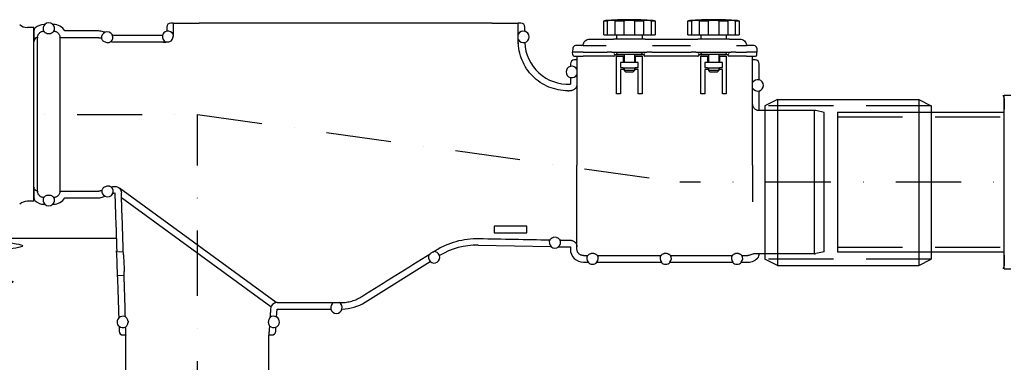
# Model space of a CAD drawing. Units: millimetres. Extents: x -567 to 5733, y -762 to 8148.
# Drawn here: x 2042 to 2798, y 5918 to 6181 of the extents above; entities that cross this region are included whole.
import ezdxf

# ---------------------------------------------------------------- set-up
doc = ezdxf.new("R2010")
doc.units = ezdxf.units.MM
doc.linetypes.add('DASHDOT', pattern=[1, 0.5, -0.25, 0, -0.25])
doc.linetypes.add('DASHED', pattern=[0.75, 0.5, -0.25])
for name, color, linetype in [('AS-Nevid', 241, 'DASHED'), ('AS-Obrys', 7, 'Continuous'), ('AS-Osy', 4, 'DASHDOT')]:
    doc.layers.add(name, color=color, linetype=linetype)

# ---------------------------------------------------------------- blocks, each defined once
blk = doc.blocks.new('2C000AC')
at = {"layer": 'AS-Nevid', "ltscale": 100}
for p, q in [((1051.69, -137.69), (923.91, -137.69)), ((979.67, -146.36), (1107.67, -146.36)), ((979.67, -246.36), (1107.67, -246.36)), ((1051.69, -255.54), (923.91, -255.54))]:
    blk.add_line(p, q, dxfattribs=at)
at = {"layer": 'AS-Obrys'}
for p, q in [((370.8, -75.36), (370.27, -75.36)), ((377.52, -75.36), (376.99, -75.36)), ((469.54, -74.36), (467.54, -74.36)), ((469.54, -74.36), (489.54, -74.36)), ((469.54, -74.36), (469.54, -84.62)), ((714.54, -74.36), (489.54, -74.36)), ((714.54, -74.36), (734.54, -74.36)), ((736.54, -74.36), (734.54, -74.36)), ((734.54, -90.24), (734.54, -74.36)), ((800.15, -72.51), (802.91, -72.51)), ((800.15, -83.31), (800.15, -72.51)), ((802.91, -72.51), (802.91, -83.31)), ((808.92, -72.51), (815.59, -72.51)), ((808.92, -83.31), (808.92, -72.51)), ((815.59, -72.51), (815.59, -83.31)), ((824.09, -72.51), (830.77, -72.51)), ((824.09, -83.31), (824.09, -72.51)), ((830.77, -72.51), (830.77, -83.31)), ((836.78, -72.51), (839.54, -72.51)), ((836.78, -83.31), (836.78, -72.51)), ((839.54, -72.51), (839.54, -83.31)), ((864.85, -72.51), (867.61, -72.51)), ((864.85, -83.31), (864.85, -72.51)), ((867.61, -72.51), (867.61, -83.31)), ((873.62, -72.51), (880.29, -72.51)), ((873.62, -83.31), (873.62, -72.51)), ((880.29, -72.51), (880.29, -83.31)), ((888.79, -72.51), (895.47, -72.51)), ((888.79, -83.31), (888.79, -72.51)), ((895.47, -72.51), (895.47, -83.31)), ((901.48, -72.51), (904.24, -72.51)), ((901.48, -83.31), (901.48, -72.51)), ((904.24, -72.51), (904.24, -83.31)), ((362.54, -77.67), (357.45, -77.67)), ((362.54, -80.2), (362.54, -88.35)), ((372.33, -82.27), (375.46, -82.27)), ((412.29, -80.36), (386.18, -80.36)), ((416.88, -81.37), (415.59, -80.92)), ((464.54, -77.36), (464.54, -80.49)), ((739.54, -80.54), (739.54, -77.36)), ((362.54, -200.38), (362.54, -88.35)), ((365.29, -85), (365.24, -85.5)), ((365.24, -203.23), (365.24, -85.5)), ((382.54, -85.5), (382.49, -85)), ((412.29, -85.5), (382.54, -85.5)), ((382.54, -203.23), (382.54, -85.5)), ((414.38, -85.93), (413.94, -85.78)), ((422.34, -88.73), (421.82, -88.54)), ((423.99, -83.86), (422.71, -83.42)), ((461.17, -83.86), (423.99, -83.86)), ((462.04, -89.01), (423.99, -89.01)), ((789.3, -86.61), (801.47, -86.61)), ((800.15, -83.31), (802.91, -83.31)), ((801.47, -86.61), (807.74, -86.61)), ((802.91, -83.31), (808.92, -83.31)), ((831.94, -86.61), (807.74, -86.61)), ((808.92, -83.31), (815.59, -83.31)), ((810.09, -83.31), (810.09, -86.61)), ((815.59, -83.31), (824.09, -83.31)), ((824.09, -83.31), (830.77, -83.31)), ((829.59, -83.31), (829.59, -86.61)), ((830.77, -83.31), (836.78, -83.31)), ((831.94, -86.61), (838.21, -86.61)), ((836.78, -83.31), (839.54, -83.31)), ((838.21, -86.61), (866.17, -86.61)), ((864.85, -83.31), (867.61, -83.31)), ((866.17, -86.61), (872.44, -86.61)), ((867.61, -83.31), (873.62, -83.31)), ((896.64, -86.61), (872.44, -86.61)), ((873.62, -83.31), (880.29, -83.31)), ((874.79, -83.31), (874.79, -86.61)), ((880.29, -83.31), (888.79, -83.31)), ((888.79, -83.31), (895.47, -83.31)), ((894.29, -83.31), (894.29, -86.61)), ((895.47, -83.31), (901.48, -83.31)), ((896.64, -86.61), (902.91, -86.61)), ((901.48, -83.31), (904.24, -83.31)), ((902.91, -86.61), (904.79, -86.61)), ((776.46, -93.51), (776.29, -96.61)), ((776.4, -98.67), (776.29, -96.61)), ((784.29, -96.61), (776.29, -96.61)), ((784.29, -91.61), (778.45, -91.61)), ((784.29, -91.61), (802.14, -91.61)), ((784.29, -96.61), (802.67, -96.61)), ((803.63, -96.61), (802.67, -96.61)), ((806.32, -96.61), (803.63, -96.61)), ((806.32, -96.61), (833.37, -96.61)), ((809.87, -97.17), (809.84, -96.61)), ((810.87, -98.11), (828.82, -98.11)), ((815.84, -98.11), (815.84, -104.61)), ((823.84, -98.11), (823.84, -104.61)), ((829.82, -97.17), (829.84, -96.61)), ((836.06, -96.61), (833.37, -96.61)), ((837.02, -96.61), (836.06, -96.61)), ((837.02, -96.61), (867.37, -96.61)), ((837.54, -91.61), (866.84, -91.61)), ((868.33, -96.61), (867.37, -96.61)), ((871.02, -96.61), (868.33, -96.61)), ((871.02, -96.61), (898.07, -96.61)), ((874.57, -97.17), (874.54, -96.61)), ((875.57, -98.11), (893.52, -98.11)), ((880.54, -98.11), (880.54, -104.61)), ((888.54, -98.11), (888.54, -104.61)), ((894.52, -97.17), (894.54, -96.61)), ((900.76, -96.61), (898.07, -96.61)), ((901.72, -96.61), (900.76, -96.61)), ((901.72, -96.61), (909.79, -96.61)), ((902.24, -91.61), (909.79, -91.61)), ((915.63, -91.61), (909.79, -91.61)), ((917.79, -96.61), (909.79, -96.61)), ((917.63, -93.51), (917.79, -96.61)), ((917.69, -98.67), (917.79, -96.61)), ((774.54, -105.61), (774.54, -107.5)), ((777.4, -99.61), (784.29, -99.61)), ((779.54, -102.61), (777.54, -102.61)), ((779.54, -99.61), (779.54, -183.36)), ((807.86, -99.61), (784.29, -99.61)), ((815.84, -98.61), (808.86, -98.61)), ((808.86, -98.61), (808.86, -98.63)), ((810.09, -128.61), (810.09, -99.61)), ((810.41, -99.61), (810.09, -99.61)), ((810.41, -99.61), (815.34, -99.61)), ((815.34, -104.61), (813.09, -104.61)), ((813.09, -104.61), (813.09, -108.41)), ((815.34, -99.61), (815.84, -99.61)), ((815.34, -104.61), (815.34, -99.61)), ((824.34, -104.61), (815.34, -104.61)), ((830.83, -98.61), (823.84, -98.61)), ((823.84, -99.61), (824.34, -99.61)), ((824.34, -99.61), (829.28, -99.61)), ((824.34, -99.61), (824.34, -104.61)), ((826.59, -104.61), (824.34, -104.61)), ((826.59, -108.41), (826.59, -104.61)), ((829.28, -99.61), (829.59, -99.61)), ((829.59, -99.61), (829.59, -128.61)), ((830.83, -98.63), (830.83, -98.61)), ((872.56, -99.61), (831.83, -99.61)), ((880.54, -98.61), (873.56, -98.61)), ((873.56, -98.61), (873.56, -98.63)), ((874.79, -128.61), (874.79, -99.61)), ((875.11, -99.61), (874.79, -99.61)), ((875.11, -99.61), (880.04, -99.61)), ((880.04, -104.61), (877.79, -104.61)), ((877.79, -104.61), (877.79, -108.41)), ((880.04, -99.61), (880.54, -99.61)), ((880.04, -104.61), (880.04, -99.61)), ((889.04, -104.61), (880.04, -104.61)), ((895.53, -98.61), (888.54, -98.61)), ((888.54, -99.61), (889.04, -99.61)), ((889.04, -99.61), (889.04, -104.61)), ((889.04, -99.61), (893.98, -99.61)), ((891.29, -104.61), (889.04, -104.61)), ((891.29, -108.41), (891.29, -104.61)), ((893.98, -99.61), (894.29, -99.61)), ((894.29, -99.61), (894.29, -128.61)), ((895.53, -98.63), (895.53, -98.61)), ((909.79, -99.61), (896.53, -99.61)), ((909.79, -99.61), (916.69, -99.61)), ((914.54, -183.36), (914.54, -99.61)), ((916.54, -102.61), (914.54, -102.61)), ((919.54, -117.76), (919.54, -105.61)), ((813.09, -108.41), (815.03, -108.41)), ((815.34, -109.91), (813.09, -109.91)), ((813.09, -109.91), (813.09, -128.61)), ((815.03, -108.41), (815.05, -108.41)), ((815.05, -108.41), (815.05, -108.61)), ((815.05, -108.61), (824.34, -108.61)), ((815.34, -108.61), (815.34, -109.91)), ((815.84, -108.61), (815.84, -110.61)), ((823.84, -110.61), (815.84, -110.61)), ((816.84, -111.61), (815.84, -110.61)), ((816.84, -111.61), (822.84, -111.61)), ((822.84, -111.61), (823.84, -110.61)), ((823.84, -108.61), (823.84, -110.61)), ((824.34, -109.6), (824.34, -108.41)), ((824.34, -108.41), (826.59, -108.41)), ((824.34, -109.6), (824.34, -109.91)), ((826.59, -109.91), (824.34, -109.91)), ((826.59, -128.61), (826.59, -109.91)), ((877.79, -108.41), (879.73, -108.41)), ((880.04, -109.91), (877.79, -109.91)), ((877.79, -109.91), (877.79, -128.61)), ((879.73, -108.41), (879.75, -108.41)), ((879.75, -108.41), (879.75, -108.61)), ((879.75, -108.61), (889.04, -108.61)), ((880.04, -108.61), (880.04, -109.91)), ((880.54, -108.61), (880.54, -110.61)), ((888.54, -110.61), (880.54, -110.61)), ((881.54, -111.61), (880.54, -110.61)), ((881.54, -111.61), (887.54, -111.61)), ((887.54, -111.61), (888.54, -110.61)), ((888.54, -108.61), (888.54, -110.61)), ((889.04, -109.6), (889.04, -108.41)), ((889.04, -108.41), (891.29, -108.41)), ((889.04, -109.6), (889.04, -109.91)), ((891.29, -109.91), (889.04, -109.91)), ((891.29, -128.61), (891.29, -109.91)), ((774.54, -116.18), (774.54, -121.07)), ((774.64, -126.23), (773.27, -126.26)), ((919.54, -141.36), (919.54, -126.43)), ((813.09, -128.61), (810.09, -128.61)), ((829.59, -128.61), (826.59, -128.61)), ((877.79, -128.61), (874.79, -128.61)), ((894.29, -128.61), (891.29, -128.61)), ((933.52, -132.95), (923.91, -137.69)), ((933.52, -132.95), (1042.08, -132.95)), ((933.52, -132.95), (933.52, -260.29)), ((1042.08, -132.95), (1042.08, -260.29)), ((1042.08, -132.95), (1051.69, -137.69)), ((1107.67, -129.67), (1112.77, -129.67)), ((1107.67, -132.2), (1107.67, -140.35)), ((962.02, -141.36), (919.54, -141.36)), ((923.91, -137.69), (923.91, -255.54)), ((923.91, -137.69), (923.91, -137.69)), ((961.76, -141), (961.76, -251.37)), ((969.54, -142.85), (963.06, -141.47)), ((969.54, -249.88), (969.54, -142.85)), ((979.67, -142.79), (1107.67, -142.79)), ((979.67, -142.79), (979.67, -249.93)), ((1051.69, -137.69), (1051.69, -255.54)), ((1051.69, -137.69), (1051.69, -137.69)), ((1107.67, -252.38), (1107.67, -140.35)), ((779.54, -247.74), (779.54, -183.36)), ((914.54, -183.36), (914.54, -211.41)), ((362.54, -200.38), (362.54, -208.53)), ((365.24, -203.23), (365.29, -203.73)), ((382.49, -203.73), (382.54, -203.23)), ((382.54, -203.23), (412.29, -203.23)), ((413.94, -202.95), (414.68, -202.69)), ((422.06, -200.1), (422.34, -200)), ((423.99, -199.72), (424.64, -199.72)), ((548.65, -288.9), (428.12, -201.13)), ((362.54, -211.06), (357.45, -211.06)), ((362.54, -211.06), (362.54, -211.06)), ((372.33, -206.46), (375.46, -206.46)), ((386.18, -208.36), (412.29, -208.36)), ((415.59, -207.8), (417.08, -207.28)), ((423.05, -205.19), (424.63, -204.64)), ((424.63, -204.64), (424.64, -204.86)), ((544.56, -292.1), (429.77, -208.52)), ((370.27, -213.36), (370.8, -213.36)), ((376.99, -213.36), (377.52, -213.36)), ((741.05, -230.2), (716.05, -230.2)), ((716.05, -230.2), (716.05, -235.2)), ((741.05, -235.2), (741.05, -230.2)), ((425.76, -239.65), (259.14, -239.63)), ((716.05, -235.2), (741.05, -235.2)), ((763.98, -238.81), (761.54, -238.76)), ((766.7, -240.86), (774.64, -241.01)), ((426.12, -252.07), (426.03, -249.07)), ((426.06, -249.07), (426.03, -249.07)), ((703.65, -244.79), (759.63, -245.87)), ((765.6, -245.98), (774.54, -246.15)), ((774.54, -246.15), (774.54, -247.86)), ((426.16, -249.9), (431.16, -249.75)), ((784.54, -252.75), (787.76, -252.75)), ((792.65, -251.11), (790.44, -251.11)), ((795.33, -252.75), (843.97, -252.75)), ((848.87, -251.11), (846.65, -251.11)), ((851.54, -252.75), (898.76, -252.75)), ((903.65, -251.11), (901.44, -251.11)), ((906.33, -252.75), (910.95, -252.75)), ((916.26, -251.22), (919.47, -251.22)), ((919.54, -252.1), (919.54, -251.36)), ((962.02, -251.36), (919.54, -251.36)), ((933.52, -260.29), (923.91, -255.54)), ((969.54, -249.88), (963.06, -251.25)), ((979.67, -249.93), (1107.67, -249.93)), ((1042.08, -260.29), (1051.69, -255.54)), ((1107.67, -252.38), (1107.67, -260.53)), ((616.92, -288.53), (666.77, -257.32)), ((784.54, -257.86), (788.15, -257.86)), ((794.94, -257.86), (844.36, -257.86)), ((851.16, -257.86), (899.15, -257.86)), ((905.94, -257.86), (910.97, -257.86)), ((933.52, -260.29), (1042.08, -260.29)), ((1107.67, -263.06), (1112.77, -263.06)), ((1107.67, -263.06), (1107.67, -263.06)), ((426.66, -269.06), (426.56, -266.07)), ((426.69, -269.06), (426.66, -269.06)), ((431.75, -268.07), (426.73, -268.23)), ((548.89, -299.87), (549.25, -293.86)), ((549.24, -288.86), (567.84, -288.86)), ((549.25, -293.86), (590.51, -293.86)), ((548.89, -299.87), (548.82, -299.99)), ((548.23, -310.9), (548.42, -307.81)), ((548.35, -307.69), (548.42, -307.81)), ((430.95, -313.72), (433.04, -313.72)), ((433.04, -313.72), (433.04, -313.82)), ((433.04, -356.34), (433.04, -313.91)), ((543.04, -356.34), (543.04, -313.95)), ((543.05, -313.72), (545.24, -313.72)), ((543.05, -313.72), (543.05, -313.77))]:
    blk.add_line(p, q, dxfattribs=at)
at = {"layer": 'AS-Obrys', "color": 7, "linetype": 'Continuous'}
for p, q in [((362.54, -211.06), (362.54, -77.67)), ((1107.67, -263.06), (1107.67, -129.67))]:
    blk.add_line(p, q, dxfattribs=at)
at = {"layer": 'AS-Obrys'}
for centre, radius, start, end in [((357.45, -69.1), 8.57, 226.63155, 270), ((370.27, -85.36), 10, 90, 132.45511), ((373.89, -78.63), 4.36, 132.78636, 205.32775), ((373.89, -78.63), 4.5, 46.60434, 133.39566), ((373.89, -78.63), 4.36, 334.67225, 47.21364), ((377.52, -85.36), 10, 30, 90), ((819.84, -321.7), 250, 85.78496, 94.21504), ((884.54, -321.7), 250, 85.78496, 94.21504), ((365.54, -80.2), 3, 132.45475, 180.00036), ((412.29, -90.36), 10, 70.70995, 90), ((418.72, -85.48), 4.36, 113.49631, 185.94957), ((418.72, -85.48), 4.5, 27.31429, 114.10561), ((465.56, -84.88), 4.5, 103.02501, 166.97499), ((465.56, -84.88), 4.36, 27.67177, 102.50845), ((738.34, -84.88), 4.36, 74.9776, 150.63299), ((738.34, -84.88), 4.5, 285.70124, 74.53399), ((-1955.15, -6616.82), 6945.62, 70.015232, 70.036652), ((418.72, -85.48), 4.36, 315.38283, 27.9236), ((465.56, -84.88), 4.36, 167.49155, 244.77587), ((462.04, -81.53), 7.48, 270.00035, 282.78855), ((738.34, -84.88), 4.36, 209.36701, 285.21173), ((772.54, -88.13), 33, 181.88172, 273.4746), ((778.45, -93.61), 2, 90, 177), ((783.39, -90.61), 1, 270, 350.38798), ((810.87, -97.11), 1, 183, 270), ((828.82, -97.11), 1, 270, 357), ((875.57, -97.11), 1, 183, 270), ((893.52, -97.11), 1, 270, 357), ((910.7, -90.61), 1, 189.61202, 270), ((915.63, -93.61), 2, 3, 90), ((777.4, -98.61), 1, 183, 270), ((807.86, -98.61), 1, 270, 359), ((831.83, -98.61), 1, 181, 270), ((872.56, -98.61), 1, 270, 359), ((896.53, -98.61), 1, 181, 270), ((916.69, -98.61), 1, 270, 357), ((775.74, -111.84), 4.5, 105.46601, 254.53399), ((775.74, -111.84), 4.36, 29.36701, 105.0224), ((775.74, -111.84), 4.36, 254.9776, 330.63299), ((918.34, -122.1), 4.36, 74.9776, 150.63299), ((918.34, -122.1), 4.5, 285.46601, 74.53399), ((772.54, -88.36), 37.91, 270, 271.10367), ((918.34, -122.1), 4.36, 209.36701, 285.0224), ((1104.67, -132.2), 3, 359.99964, 47.54525), ((962.02, -146.36), 5, 78, 90), ((419.01, -203.22), 4.36, 173.02842, 245.16969), ((-1942.95, 6294.54), 6909.92, 289.967557, 289.985209), ((419.01, -203.22), 4.36, 333.41041, 45.63947), ((357.45, -219.63), 8.57, 90, 133.36845), ((365.54, -208.53), 3, 179.99964, 227.54525), ((370.27, -203.36), 10, 227.54489, 270), ((373.89, -210.09), 4.36, 154.67225, 227.21364), ((373.89, -210.09), 4.36, 312.78636, 25.32775), ((377.52, -203.36), 10, 270, 330), ((412.29, -198.36), 10, 270, 289.29005), ((419.01, -203.22), 4.5, 244.61544, 333.96466), ((373.89, -210.09), 4.5, 226.60434, 313.39566), ((762.68, -242.55), 4.36, 154.94755, 228.08415), ((762.68, -242.55), 4.36, 309.71385, 22.84506), ((702.59, -299.78), 55, 88.899, 121.17981), ((762.68, -242.55), 4.5, 227.38977, 310.40823), ((784.54, -247.86), 10, 180, 270), ((669.8, -254), 4.36, 151.41701, 227.0724), ((669.8, -254), 4.5, 227.51601, 16.50017), ((669.8, -254), 4.36, 16.9653, 92.68299), ((791.54, -254.91), 4.36, 150.22394, 221.3382), ((791.54, -254.91), 4.36, 318.6618, 29.77606), ((847.76, -254.91), 4.36, 150.22394, 221.3382), ((847.76, -254.91), 4.36, 318.6618, 29.77606), ((902.54, -254.91), 4.36, 150.22394, 221.3382), ((902.54, -254.91), 4.36, 318.6618, 29.77606), ((910.97, -247.86), 10, 270, 322.73369), ((916.54, -252.1), 3, 322.73353, 0.00016), ((962.02, -246.36), 5, 270, 282), ((791.54, -254.91), 4.5, 220.95876, 319.04124), ((847.76, -254.91), 4.5, 220.95876, 319.04124), ((902.54, -254.91), 4.5, 220.95876, 319.04124), ((1104.67, -260.53), 3, 312.45475, 0.00036), ((594.85, -292.66), 4.36, 119.36701, 195.0224), ((594.85, -292.66), 4.5, 195.46601, 344.66708), ((594.85, -292.66), 4.36, 345.07666, 60.63299), ((598.35, -258.86), 35, 271.37494, 302.05), ((430.85, -303.72), 4.5, 135.42046, 227.99117), ((430.85, -303.72), 4.36, 64.09709, 135.90776), ((546.55, -303.72), 4.36, 58.69947, 128.86965), ((546.55, -303.72), 4.5, 294.49853, 58.63421), ((430.85, -303.72), 4.36, 227.50387, 299.43748), ((546.55, -303.72), 4.36, 223.57685, 294.43327)]:
    blk.add_arc(centre, radius, start, end, dxfattribs=at)
for centre, major_axis, ratio, start_param, end_param in [((467.54, -77.36), (2.12, -2.12), 0.999695, 2.356347, 3.926839), ((736.54, -77.36), (-2.12, -2.12), 0.999695, 2.356347, 3.926839), ((365.55, -88.49), (-0.13, 3), 0.997602, 0.05611, 1.3104), ((807.88, -97.61), (0.982, -1), 0.026182, 4.739026, 6.257462), ((831.81, -97.61), (0.982, 1), 0.026182, 3.167316, 4.685752), ((872.58, -97.61), (0.982, -1), 0.026182, 4.739026, 6.257462), ((896.51, -97.61), (0.982, 1), 0.026182, 3.167316, 4.685752), ((777.54, -105.61), (2.12, -2.12), 0.999695, 2.356347, 3.926839), ((916.54, -105.61), (-2.12, -2.12), 0.999695, 2.356347, 3.926839), ((919.54, -196.56), (0, 55.2), 0.017452, 6.283185, 6.355722), ((426.34, -259.07), (0.22, -7), 0.017455, 0, 3.141593), ((919.54, -196.35), (0, -55.02), 0.017452, 6.210405, 6.283185), ((549.24, -293.86), (4.97, 0.58), 0.999973, 1.453544, 2.960963), ((430.95, -310.72), (-2.09, -2.15), 0.999704, 5.51269, 7.05368), ((431.54, -313.89), (0.03, -2.12), 0.707081, 1.550015, 1.591578), ((486.37, -313.64), (56.68, -0.07), 0.017293, 6.28217, 6.353272), ((545.24, -310.72), (2.06, -2.18), 0.999713, 5.527895, 7.038476)]:
    blk.add_ellipse(centre, major_axis=major_axis, ratio=ratio, start_param=start_param, end_param=end_param, dxfattribs=at)
for points in [[(370.8, -75.36), (370.85, -75.39), (370.89, -75.41), (370.93, -75.43)], [(376.86, -75.43), (376.9, -75.41), (376.94, -75.39), (376.99, -75.36)], [(377.52, -80.82), (377.65, -80.68), (377.75, -80.57), (377.84, -80.5)], [(416.88, -81.37), (416.91, -81.41), (416.94, -81.45), (416.98, -81.48)], [(464.61, -80.62), (464.59, -80.58), (464.57, -80.54), (464.54, -80.49)], [(739.54, -80.54), (739.52, -80.58), (739.5, -80.62), (739.47, -80.67)], [(422.57, -83.44), (422.62, -83.43), (422.67, -83.42), (422.71, -83.42)], [(461.17, -83.86), (461.22, -83.89), (461.26, -83.91), (461.3, -83.93)], [(739.49, -89.08), (739.51, -89.13), (739.54, -89.17), (739.56, -89.21)], [(774.61, -107.63), (774.59, -107.59), (774.57, -107.54), (774.54, -107.5)], [(774.54, -116.18), (774.57, -116.13), (774.59, -116.09), (774.61, -116.05)], [(919.54, -117.76), (919.52, -117.8), (919.5, -117.84), (919.47, -117.88)], [(919.47, -126.31), (919.5, -126.35), (919.52, -126.39), (919.54, -126.43)], [(417.18, -207.17), (417.14, -207.21), (417.11, -207.25), (417.08, -207.28)], [(423.05, -205.19), (423, -205.18), (422.95, -205.18), (422.91, -205.17)], [(424.64, -204.86), (425.12, -219.6), (425.6, -234.34), (426.06, -249.07)], [(370.93, -213.29), (370.89, -213.32), (370.85, -213.34), (370.8, -213.36)], [(376.99, -213.36), (376.94, -213.34), (376.9, -213.32), (376.86, -213.29)], [(704.2, -239.66), (722.38, -240.01), (740.55, -240.36), (758.73, -240.71)], [(668.95, -250.06), (669.86, -249.48), (670.78, -248.91), (671.69, -248.34)], [(759.77, -245.8), (759.72, -245.82), (759.68, -245.84), (759.63, -245.87)], [(765.6, -245.98), (765.55, -245.96), (765.51, -245.93), (765.47, -245.91)], [(614.27, -284.29), (631.75, -273.34), (649.24, -262.39), (666.73, -251.45)], [(674.12, -252.73), (674.07, -252.73), (674.02, -252.73), (673.98, -252.73)], [(666.84, -257.2), (666.81, -257.24), (666.79, -257.28), (666.77, -257.32)], [(788.27, -257.79), (788.23, -257.82), (788.19, -257.84), (788.15, -257.86)], [(794.94, -257.86), (794.9, -257.84), (794.86, -257.82), (794.82, -257.79)], [(844.49, -257.79), (844.44, -257.82), (844.4, -257.84), (844.36, -257.86)], [(851.16, -257.86), (851.12, -257.84), (851.07, -257.82), (851.03, -257.79)], [(899.27, -257.79), (899.23, -257.82), (899.19, -257.84), (899.15, -257.86)], [(905.94, -257.86), (905.9, -257.84), (905.86, -257.82), (905.82, -257.79)], [(426.69, -269.06), (427.01, -279.56), (427.33, -290.06), (427.65, -300.56)], [(590.64, -293.79), (590.59, -293.82), (590.55, -293.84), (590.51, -293.86)], [(599.19, -293.85), (599.15, -293.83), (599.1, -293.81), (599.06, -293.79)], [(427.84, -307.06), (427.88, -308.31), (427.92, -309.56), (427.95, -310.81)], [(433.18, -313.65), (433.12, -311.6), (433.06, -309.56), (433, -307.51)], [(543.05, -313.77), (543.05, -313.83), (543.04, -313.89), (543.04, -313.95)]]:
    blk.add_open_spline(points, degree=3, dxfattribs=at)
for points, knots in [([(800.15, -72.51), (800.44, -72.48), (800.7, -72.46), (801.28, -72.4), (801.47, -72.38), (801.47, -72.38)], [2.9649025, 2.9649025, 2.9649025, 2.9649025, 3.1143835, 3.1143835, 3.3965891, 3.3965891, 3.3965891, 3.3965891]), ([(808.92, -72.51), (808.83, -72.48), (808.68, -72.46), (808.09, -72.4), (807.52, -72.38), (806.19, -72.38), (805.34, -72.4), (803.93, -72.46), (803.42, -72.48), (802.91, -72.51)], [3.5318517, 3.5318517, 3.5318517, 3.5318517, 3.680965, 3.680965, 3.9635684, 3.9635684, 4.2461719, 4.2461719, 4.3952852, 4.3952852, 4.3952852, 4.3952852]), ([(819.84, -72.38), (818.9, -72.38), (817.9, -72.4), (816.49, -72.46), (816.02, -72.48), (815.59, -72.51)], [0, 0, 0, 0, 0.2822056, 0.2822056, 0.4316866, 0.4316866, 0.4316866, 0.4316866]), ([(824.09, -72.51), (823.67, -72.48), (823.2, -72.46), (821.79, -72.4), (820.79, -72.38), (819.84, -72.38)], [4.097088, 4.097088, 4.097088, 4.097088, 4.246569, 4.246569, 4.5287746, 4.5287746, 4.5287746, 4.5287746]), ([(836.78, -72.51), (836.27, -72.48), (835.76, -72.46), (834.35, -72.4), (833.5, -72.38), (832.17, -72.38), (831.59, -72.4), (831.01, -72.46), (830.86, -72.48), (830.77, -72.51)], [0.1334901, 0.1334901, 0.1334901, 0.1334901, 0.2826034, 0.2826034, 0.5652069, 0.5652069, 0.8478103, 0.8478103, 0.9969236, 0.9969236, 0.9969236, 0.9969236]), ([(838.22, -72.38), (838.22, -72.38), (838.41, -72.4), (838.99, -72.46), (839.25, -72.48), (839.54, -72.51)], [1.1321855, 1.1321855, 1.1321855, 1.1321855, 1.4143911, 1.4143911, 1.5638721, 1.5638721, 1.5638721, 1.5638721]), ([(864.85, -72.51), (865.14, -72.48), (865.4, -72.46), (865.98, -72.4), (866.17, -72.38), (866.17, -72.38)], [2.9649025, 2.9649025, 2.9649025, 2.9649025, 3.1143835, 3.1143835, 3.3965891, 3.3965891, 3.3965891, 3.3965891]), ([(873.62, -72.51), (873.53, -72.48), (873.38, -72.46), (872.79, -72.4), (872.22, -72.38), (870.89, -72.38), (870.04, -72.4), (868.63, -72.46), (868.12, -72.48), (867.61, -72.51)], [3.5318517, 3.5318517, 3.5318517, 3.5318517, 3.680965, 3.680965, 3.9635684, 3.9635684, 4.2461719, 4.2461719, 4.3952852, 4.3952852, 4.3952852, 4.3952852]), ([(884.54, -72.38), (883.6, -72.38), (882.6, -72.4), (881.19, -72.46), (880.72, -72.48), (880.29, -72.51)], [0, 0, 0, 0, 0.2822056, 0.2822056, 0.4316866, 0.4316866, 0.4316866, 0.4316866]), ([(888.79, -72.51), (888.37, -72.48), (887.9, -72.46), (886.49, -72.4), (885.49, -72.38), (884.54, -72.38)], [4.097088, 4.097088, 4.097088, 4.097088, 4.246569, 4.246569, 4.5287746, 4.5287746, 4.5287746, 4.5287746]), ([(901.48, -72.51), (900.97, -72.48), (900.46, -72.46), (899.05, -72.4), (898.2, -72.38), (896.87, -72.38), (896.29, -72.4), (895.71, -72.46), (895.56, -72.48), (895.47, -72.51)], [0.1334901, 0.1334901, 0.1334901, 0.1334901, 0.2826034, 0.2826034, 0.5652069, 0.5652069, 0.8478103, 0.8478103, 0.9969236, 0.9969236, 0.9969236, 0.9969236]), ([(902.92, -72.38), (902.92, -72.38), (903.11, -72.4), (903.69, -72.46), (903.95, -72.48), (904.24, -72.51)], [1.1321855, 1.1321855, 1.1321855, 1.1321855, 1.4143911, 1.4143911, 1.5638721, 1.5638721, 1.5638721, 1.5638721]), ([(365.29, -85), (365.31, -84.84), (365.33, -84.68), (365.43, -84.19), (365.53, -83.87), (365.77, -83.29), (365.93, -82.99), (366.3, -82.43), (366.52, -82.17), (366.95, -81.74), (367.21, -81.52), (367.77, -81.14), (368.07, -80.99), (368.64, -80.75), (368.96, -80.65), (369.51, -80.54), (369.74, -80.51), (369.95, -80.5)], [-0.6932161, -0.6932161, -0.6932161, -0.6932161, -0.6484446, -0.6484446, -0.5556111, -0.5556111, -0.4628969, -0.4628969, -0.3701826, -0.3701826, -0.2775906, -0.2775906, -0.1849986, -0.1849986, -0.0924993, -0.0924993, -0.0307966, -0.0307966, -0.0307966, -0.0307966]), ([(369.95, -80.5), (370.01, -80.55), (370.09, -80.63), (370.2, -80.75), (370.24, -80.78), (370.27, -80.82)], [10.0910437, 10.0910437, 10.0910437, 10.0910437, 10.3619466, 10.3619466, 10.4535958, 10.4535958, 10.4535958, 10.4535958]), ([(372.33, -82.27), (371.96, -82.13), (371.72, -81.99), (371.28, -81.72), (371.1, -81.59), (370.65, -81.22), (370.44, -81), (370.27, -80.83), (370.27, -80.82), (370.27, -80.82)], [2.9932222, 2.9932222, 2.9932222, 2.9932222, 3.1938739, 3.1938739, 3.3992463, 3.3992463, 3.8099911, 3.8099911, 3.8169844, 3.8169844, 3.8169844, 3.8169844]), ([(377.52, -80.82), (377.52, -80.82), (377.51, -80.83), (377.35, -81), (377.14, -81.22), (376.69, -81.59), (376.51, -81.72), (376.07, -81.99), (375.82, -82.13), (375.46, -82.27)], [1.7724209, 1.7724209, 1.7724209, 1.7724209, 1.7794142, 1.7794142, 2.1901591, 2.1901591, 2.3955315, 2.3955315, 2.5961831, 2.5961831, 2.5961831, 2.5961831]), ([(377.84, -80.5), (378.05, -80.51), (378.27, -80.54), (378.82, -80.65), (379.15, -80.75), (379.72, -80.99), (380.02, -81.14), (380.58, -81.52), (380.84, -81.74), (381.27, -82.17), (381.49, -82.43), (381.86, -82.99), (382.02, -83.29), (382.26, -83.87), (382.36, -84.19), (382.46, -84.68), (382.48, -84.84), (382.49, -85)], [-2.9345636, -2.9345636, -2.9345636, -2.9345636, -2.8728608, -2.8728608, -2.7803615, -2.7803615, -2.6877695, -2.6877695, -2.5951775, -2.5951775, -2.5024633, -2.5024633, -2.409749, -2.409749, -2.3169156, -2.3169156, -2.2721441, -2.2721441, -2.2721441, -2.2721441]), ([(469.42, -82.85), (469.42, -82.89), (469.42, -82.94), (469.42, -83.11), (469.43, -83.27), (469.45, -83.56), (469.46, -83.68), (469.47, -83.95), (469.48, -84.12), (469.48, -84.32)], [3.0125634, 3.0125634, 3.0125634, 3.0125634, 3.1226925, 3.1226925, 3.4369201, 3.4369201, 3.6105628, 3.6105628, 3.7826922, 3.7826922, 3.7826922, 3.7826922]), ([(362.61, -87.85), (362.61, -87.85), (362.61, -87.85), (362.6, -87.85), (362.59, -87.88), (362.58, -87.94), (362.57, -87.97), (362.56, -88.04), (362.56, -88.09), (362.55, -88.17), (362.55, -88.19), (362.55, -88.23), (362.55, -88.25), (362.55, -88.29), (362.54, -88.3), (362.54, -88.33), (362.54, -88.34), (362.54, -88.35)], [8.1772157, 8.1772157, 8.1772157, 8.1772157, 8.1917997, 8.1917997, 8.3576495, 8.3576495, 8.4405745, 8.4405745, 8.5234994, 8.5234994, 8.5393488, 8.5393488, 8.5551982, 8.5551982, 8.5601909, 8.5601909, 8.5631814, 8.5631814, 8.5631814, 8.5631814]), ([(412.29, -85.5), (412.6, -85.5), (412.93, -85.53), (413.5, -85.64), (413.73, -85.7), (413.94, -85.78)], [-2.9660331, -2.9660331, -2.9660331, -2.9660331, -2.8735449, -2.8735449, -2.8082373, -2.8082373, -2.8082373, -2.8082373]), ([(416.22, -88.55), (416.17, -88.52), (416.12, -88.48), (415.75, -88.18), (415.56, -87.96), (415.23, -87.55), (415.1, -87.37), (414.8, -86.86), (414.67, -86.58), (414.49, -86.18), (414.43, -86.04), (414.38, -85.93)], [2.908215, 2.908215, 2.908215, 2.908215, 2.935388, 2.935388, 3.138876, 3.138876, 3.342363, 3.342363, 3.749339, 3.749339, 4.095467, 4.095467, 4.095467, 4.095467]), ([(421.82, -88.54), (421.72, -88.59), (421.58, -88.66), (421.2, -88.87), (420.93, -89), (420.39, -89.21), (420.18, -89.27), (419.69, -89.39), (419.4, -89.43), (418.92, -89.45), (418.79, -89.45), (418.66, -89.44)], [1.428085, 1.428085, 1.428085, 1.428085, 1.755779, 1.755779, 2.151035, 2.151035, 2.348663, 2.348663, 2.546292, 2.546292, 2.603342, 2.603342, 2.603342, 2.603342]), ([(423.99, -89.01), (423.68, -89.01), (423.34, -88.98), (422.78, -88.86), (422.55, -88.8), (422.34, -88.73)], [1.4825952, 1.4825952, 1.4825952, 1.4825952, 1.5750823, 1.5750823, 1.640393, 1.640393, 1.640393, 1.640393]), ([(468.04, -87.96), (467.81, -88.17), (467.54, -88.35), (466.35, -88.99), (465.4, -89.07), (464.23, -88.95), (463.92, -88.87), (463.7, -88.82)], [4.2981421, 4.2981421, 4.2981421, 4.2981421, 4.3928469, 4.3928469, 4.6894722, 4.6894722, 4.8532467, 4.8532467, 4.8532467, 4.8532467]), ([(468.04, -87.96), (468.11, -87.86), (468.19, -87.75), (468.54, -87.21), (468.78, -86.74), (469.14, -85.85), (469.3, -85.35), (469.43, -84.66), (469.46, -84.49), (469.48, -84.32)], [2.9189548, 2.9189548, 2.9189548, 2.9189548, 2.9547815, 2.9547815, 3.0978737, 3.0978737, 3.2428225, 3.2428225, 3.289761, 3.289761, 3.289761, 3.289761]), ([(772.54, -126.27), (770.2, -126.27), (767.64, -126.03), (762.63, -125.03), (760.18, -124.27), (755.85, -122.47), (753.57, -121.28), (749.31, -118.43), (747.34, -116.78), (744.02, -113.46), (742.37, -111.48), (739.53, -107.22), (738.34, -104.94), (736.54, -100.6), (735.77, -98.14), (734.78, -93.12), (734.54, -90.56), (734.54, -88.21)], [-11.26094, -11.26094, -11.26094, -11.26094, -10.557898, -10.557898, -9.854856, -9.854856, -9.150983, -9.150983, -8.447111, -8.447111, -7.742716, -7.742716, -7.038321, -7.038321, -6.333915, -6.333915, -5.62951, -5.62951, -5.62951, -5.62951]), ([(784.37, -90.78), (784.44, -90.38), (784.56, -89.95), (784.76, -89.52), (785.01, -88.99), (785.37, -88.45), (785.86, -87.99), (786.29, -87.58), (786.83, -87.22), (787.45, -86.97), (788.01, -86.75), (788.64, -86.61), (789.3, -86.61)], [0.1010026, 0.1010026, 0.1010026, 0.1010026, 0.3092856, 0.3092856, 0.3092856, 0.5680923, 0.5680923, 0.5680923, 0.7951959, 0.7951959, 0.7951959, 1, 1, 1, 1]), ([(904.79, -86.61), (905.45, -86.61), (906.08, -86.75), (906.64, -86.97), (906.69, -86.99), (906.75, -87.01), (906.8, -87.04), (907.36, -87.28), (907.83, -87.61), (908.23, -87.99), (908.72, -88.45), (909.08, -88.99), (909.33, -89.52), (909.47, -89.82), (909.57, -90.12), (909.64, -90.41), (909.67, -90.54), (909.7, -90.66), (909.72, -90.78)], [0, 0, 0, 0, 0.2048042, 0.2048042, 0.2048042, 0.2247584, 0.2247584, 0.2247584, 0.4319077, 0.4319077, 0.4319077, 0.6907144, 0.6907144, 0.6907144, 0.8371651, 0.8371651, 0.8371651, 0.8990335, 0.8990335, 0.8990335, 0.8990335]), ([(779.54, -121.22), (779.54, -121.53), (779.51, -121.87), (779.38, -122.53), (779.28, -122.85), (779.05, -123.43), (778.89, -123.73), (778.51, -124.29), (778.3, -124.55), (777.86, -124.98), (777.6, -125.2), (777.04, -125.58), (776.74, -125.73), (776.17, -125.97), (775.85, -126.07), (775.22, -126.2), (774.92, -126.23), (774.64, -126.23)], [0.741193, 0.741193, 0.741193, 0.741193, 0.8340113, 0.8340113, 0.9268296, 0.9268296, 1.0195617, 1.0195617, 1.1122938, 1.1122938, 1.2048999, 1.2048999, 1.2975061, 1.2975061, 1.3899981, 1.3899981, 1.4729692, 1.4729692, 1.4729692, 1.4729692]), ([(919.47, -141.51), (919.19, -141.5), (918.87, -141.47), (918.24, -141.35), (917.92, -141.25), (917.35, -141.01), (917.05, -140.85), (916.49, -140.48), (916.23, -140.26), (915.79, -139.82), (915.58, -139.56), (915.2, -139), (915.04, -138.7), (914.81, -138.13), (914.71, -137.81), (914.57, -137.14), (914.54, -136.81), (914.54, -136.5)], [-1.4756872, -1.4756872, -1.4756872, -1.4756872, -1.3901371, -1.3901371, -1.2976513, -1.2976513, -1.2050407, -1.2050407, -1.1124301, -1.1124301, -1.0196822, -1.0196822, -0.9269344, -0.9269344, -0.8340934, -0.8340934, -0.7412524, -0.7412524, -0.7412524, -0.7412524]), ([(1107.6, -139.85), (1107.6, -139.85), (1107.6, -139.85), (1107.61, -139.85), (1107.62, -139.88), (1107.64, -139.94), (1107.64, -139.97), (1107.65, -140.04), (1107.66, -140.09), (1107.66, -140.17), (1107.66, -140.19), (1107.67, -140.23), (1107.67, -140.25), (1107.67, -140.29), (1107.67, -140.3), (1107.67, -140.33), (1107.67, -140.34), (1107.67, -140.35)], [8.1772157, 8.1772157, 8.1772157, 8.1772157, 8.1917997, 8.1917997, 8.3576495, 8.3576495, 8.4405745, 8.4405745, 8.5234994, 8.5234994, 8.5393488, 8.5393488, 8.5551982, 8.5551982, 8.5601909, 8.5601909, 8.5631814, 8.5631814, 8.5631814, 8.5631814]), ([(362.54, -200.38), (362.54, -200.39), (362.54, -200.4), (362.54, -200.42), (362.55, -200.44), (362.55, -200.48), (362.55, -200.5), (362.55, -200.54), (362.55, -200.56), (362.56, -200.64), (362.56, -200.68), (362.57, -200.76), (362.58, -200.78), (362.59, -200.85), (362.6, -200.87), (362.61, -200.88), (362.61, -200.88), (362.61, -200.88)], [24.6528155, 24.6528155, 24.6528155, 24.6528155, 24.6558061, 24.6558061, 24.6607988, 24.6607988, 24.6766482, 24.6766482, 24.6924976, 24.6924976, 24.7754225, 24.7754225, 24.8583474, 24.8583474, 25.0241973, 25.0241973, 25.0387812, 25.0387812, 25.0387812, 25.0387812]), ([(365.24, -203.23), (364.95, -203.2), (364.65, -203.12), (364.06, -202.87), (363.69, -202.62), (363.16, -202.1), (362.92, -201.73), (362.71, -201.23), (362.65, -201.06), (362.61, -200.88)], [0.0289259, 0.0289259, 0.0289259, 0.0289259, 0.1109878, 0.1109878, 0.2221065, 0.2221065, 0.3333925, 0.3333925, 0.3836959, 0.3836959, 0.3836959, 0.3836959]), ([(369.95, -208.23), (369.74, -208.21), (369.51, -208.19), (368.96, -208.08), (368.64, -207.98), (368.07, -207.74), (367.77, -207.58), (367.21, -207.21), (366.95, -206.99), (366.52, -206.55), (366.3, -206.29), (365.93, -205.73), (365.77, -205.43), (365.53, -204.86), (365.43, -204.54), (365.33, -204.05), (365.31, -203.88), (365.29, -203.73)], [-2.9345636, -2.9345636, -2.9345636, -2.9345636, -2.8728609, -2.8728609, -2.7803615, -2.7803615, -2.6877695, -2.6877695, -2.5951775, -2.5951775, -2.5024633, -2.5024633, -2.409749, -2.409749, -2.3169156, -2.3169156, -2.2721441, -2.2721441, -2.2721441, -2.2721441]), ([(382.49, -203.73), (382.48, -203.88), (382.46, -204.05), (382.36, -204.54), (382.26, -204.86), (382.02, -205.43), (381.86, -205.73), (381.49, -206.29), (381.27, -206.55), (380.84, -206.99), (380.58, -207.21), (380.02, -207.58), (379.72, -207.74), (379.15, -207.98), (378.82, -208.08), (378.27, -208.19), (378.05, -208.21), (377.84, -208.23)], [2.2721441, 2.2721441, 2.2721441, 2.2721441, 2.3169156, 2.3169156, 2.409749, 2.409749, 2.5024633, 2.5024633, 2.5951775, 2.5951775, 2.6877695, 2.6877695, 2.7803615, 2.7803615, 2.8728608, 2.8728608, 2.9345636, 2.9345636, 2.9345636, 2.9345636]), ([(413.94, -202.95), (413.73, -203.02), (413.5, -203.08), (412.93, -203.2), (412.6, -203.23), (412.29, -203.23)], [2.8082373, 2.8082373, 2.8082373, 2.8082373, 2.8735449, 2.8735449, 2.9660331, 2.9660331, 2.9660331, 2.9660331]), ([(414.68, -202.69), (414.73, -202.59), (414.79, -202.45), (414.97, -202.06), (415.1, -201.79), (415.41, -201.29), (415.53, -201.11), (415.86, -200.71), (416.06, -200.49), (416.47, -200.16), (416.58, -200.08), (416.7, -200)], [1.428599, 1.428599, 1.428599, 1.428599, 1.761706, 1.761706, 2.163612, 2.163612, 2.364565, 2.364565, 2.565518, 2.565518, 2.623471, 2.623471, 2.623471, 2.623471]), ([(418.71, -199.27), (418.93, -199.24), (419.13, -199.24), (419.67, -199.25), (419.95, -199.3), (420.44, -199.41), (420.64, -199.47), (421.18, -199.66), (421.45, -199.8), (421.83, -199.99), (421.96, -200.05), (422.06, -200.1)], [2.863095, 2.863095, 2.863095, 2.863095, 2.950207, 2.950207, 3.145417, 3.145417, 3.340627, 3.340627, 3.731047, 3.731047, 4.046316, 4.046316, 4.046316, 4.046316]), ([(422.34, -200), (422.55, -199.92), (422.78, -199.86), (423.34, -199.75), (423.68, -199.72), (423.99, -199.72)], [1.3247974, 1.3247974, 1.3247974, 1.3247974, 1.3901082, 1.3901082, 1.4825952, 1.4825952, 1.4825952, 1.4825952]), ([(424.64, -199.72), (425.28, -199.72), (425.92, -199.84), (427.11, -200.32), (427.65, -200.68), (428.58, -201.57), (428.95, -202.11), (429.47, -203.28), (429.61, -203.92), (429.64, -204.56)], [-0.7715582, -0.7715582, -0.7715582, -0.7715582, -0.579142, -0.579142, -0.3860468, -0.3860468, -0.1928363, -0.1928363, 0, 0, 0, 0]), ([(370.27, -207.91), (370.17, -208.02), (370.08, -208.11), (369.98, -208.2), (369.97, -208.22), (369.95, -208.23)], [4.0534627, 4.0534627, 4.0534627, 4.0534627, 4.3726097, 4.3726097, 4.4371552, 4.4371552, 4.4371552, 4.4371552]), ([(370.27, -207.91), (370.27, -207.9), (370.27, -207.9), (370.44, -207.72), (370.65, -207.51), (371.1, -207.13), (371.28, -207), (371.72, -206.73), (371.96, -206.59), (372.33, -206.46)], [1.7724209, 1.7724209, 1.7724209, 1.7724209, 1.7794142, 1.7794142, 2.1901591, 2.1901591, 2.3955315, 2.3955315, 2.5961831, 2.5961831, 2.5961831, 2.5961831]), ([(375.46, -206.46), (375.82, -206.59), (376.07, -206.73), (376.51, -207), (376.69, -207.13), (377.14, -207.51), (377.35, -207.72), (377.51, -207.9), (377.52, -207.9), (377.52, -207.91)], [2.9932222, 2.9932222, 2.9932222, 2.9932222, 3.1938739, 3.1938739, 3.3992463, 3.3992463, 3.8099911, 3.8099911, 3.8169844, 3.8169844, 3.8169844, 3.8169844]), ([(377.84, -208.23), (377.79, -208.19), (377.74, -208.13), (377.63, -208.02), (377.58, -207.97), (377.52, -207.91)], [1.6941464, 1.6941464, 1.6941464, 1.6941464, 1.8677616, 1.8677616, 2.0002907, 2.0002907, 2.0002907, 2.0002907]), ([(431.16, -249.75), (430.91, -242.14), (430.66, -234.7), (430.14, -219.43), (429.91, -212.55), (429.64, -204.56)], [0.000001, 0.000001, 0.000001, 0.000001, 2.283949, 2.283949, 4.552744, 4.552744, 4.552744, 4.552744]), ([(670.86, -248.86), (675.81, -245.76), (681.18, -243.4), (692.47, -240.28), (698.33, -239.54), (704.2, -239.66)], [-3.515349, -3.515349, -3.515349, -3.515349, -1.762843, -1.762843, -0.000001, -0.000001, -0.000001, -0.000001]), ([(758.73, -240.71), (758.81, -240.63), (758.92, -240.51), (759.22, -240.18), (759.43, -239.95), (759.9, -239.57), (760.07, -239.44), (760.52, -239.16), (760.78, -239.02), (761.26, -238.84), (761.39, -238.8), (761.54, -238.76)], [1.429336, 1.429336, 1.429336, 1.429336, 1.765865, 1.765865, 2.162562, 2.162562, 2.360911, 2.360911, 2.559259, 2.559259, 2.618267, 2.618267, 2.618267, 2.618267]), ([(763.98, -238.81), (764.11, -238.86), (764.23, -238.9), (764.71, -239.09), (764.97, -239.25), (765.4, -239.54), (765.58, -239.68), (766.02, -240.08), (766.23, -240.31), (766.52, -240.65), (766.62, -240.78), (766.7, -240.86)], [2.896631, 2.896631, 2.896631, 2.896631, 2.953859, 2.953859, 3.152552, 3.152552, 3.351246, 3.351246, 3.748633, 3.748633, 4.086273, 4.086273, 4.086273, 4.086273]), ([(774.64, -241.01), (774.92, -241.02), (775.22, -241.05), (775.85, -241.18), (776.17, -241.28), (776.74, -241.51), (777.04, -241.67), (777.6, -242.04), (777.86, -242.26), (778.3, -242.7), (778.51, -242.96), (778.89, -243.52), (779.05, -243.82), (779.28, -244.39), (779.38, -244.72), (779.51, -245.38), (779.54, -245.72), (779.54, -246.02)], [-1.4729692, -1.4729692, -1.4729692, -1.4729692, -1.3899981, -1.3899981, -1.2975061, -1.2975061, -1.2048999, -1.2048999, -1.1122938, -1.1122938, -1.0195617, -1.0195617, -0.9268296, -0.9268296, -0.8340113, -0.8340113, -0.741193, -0.741193, -0.741193, -0.741193]), ([(426.16, -249.9), (426.14, -249.63), (426.12, -249.42), (426.09, -249.14), (426.07, -249.07), (426.06, -249.07)], [0.000001, 0.000001, 0.000001, 0.000001, 0.2059439, 0.2059439, 0.4119394, 0.4119394, 0.4119394, 0.4119394]), ([(784.54, -252.75), (784.24, -252.75), (783.9, -252.72), (783.24, -252.59), (782.92, -252.49), (782.35, -252.25), (782.05, -252.09), (781.49, -251.72), (781.23, -251.5), (780.79, -251.06), (780.57, -250.8), (780.2, -250.24), (780.04, -249.94), (779.81, -249.37), (779.71, -249.05), (779.57, -248.39), (779.54, -248.05), (779.54, -247.74)], [-2.964795, -2.964795, -2.964795, -2.964795, -2.8722862, -2.8722862, -2.7797774, -2.7797774, -2.68719, -2.68719, -2.5946027, -2.5946027, -2.5019124, -2.5019124, -2.4092221, -2.4092221, -2.3164329, -2.3164329, -2.2236436, -2.2236436, -2.2236436, -2.2236436]), ([(431.75, -268.07), (431.79, -267.56), (431.84, -266.83), (431.93, -265.01), (431.96, -263.92), (431.97, -261.5), (431.94, -260.21), (431.84, -257.58), (431.76, -256.28), (431.58, -253.87), (431.48, -252.78), (431.3, -250.97), (431.22, -250.25), (431.16, -249.75)], [-2.327778, -2.327778, -2.327778, -2.327778, -1.946947, -1.946947, -1.557224, -1.557224, -1.16439, -1.16439, -0.768655, -0.768655, -0.378774, -0.378774, -0.000001, -0.000001, -0.000001, -0.000001]), ([(666.9, -251.32), (666.86, -251.35), (666.83, -251.38), (666.77, -251.42), (666.75, -251.43), (666.73, -251.45)], [-0.1206312, -0.1206312, -0.1206312, -0.1206312, -0.0603659, -0.0603659, 0, 0, 0, 0]), ([(666.9, -251.32), (667.17, -251.14), (667.44, -250.96), (667.99, -250.61), (668.26, -250.43), (668.53, -250.25)], [0.000001, 0.000001, 0.000001, 0.000001, 0.0976221, 0.0976221, 0.1952432, 0.1952432, 0.1952432, 0.1952432]), ([(668.95, -250.06), (668.91, -250.08), (668.86, -250.1), (668.73, -250.16), (668.64, -250.2), (668.53, -250.25)], [-0.2301296, -0.2301296, -0.2301296, -0.2301296, -0.1147911, -0.1147911, -0.000001, -0.000001, -0.000001, -0.000001]), ([(787.76, -252.75), (787.78, -252.74), (787.79, -252.72), (787.97, -252.57), (788.19, -252.35), (788.74, -251.92), (789.07, -251.67), (789.7, -251.36), (789.94, -251.26), (790.28, -251.16), (790.35, -251.13), (790.44, -251.11)], [-5.020537, -5.020537, -5.020537, -5.020537, -4.960384, -4.960384, -4.418552, -4.418552, -4.060123, -4.060123, -3.922928, -3.922928, -3.886627, -3.886627, -3.886627, -3.886627]), ([(792.65, -251.11), (792.78, -251.14), (792.89, -251.18), (793.35, -251.33), (793.6, -251.46), (794.03, -251.7), (794.2, -251.81), (794.65, -252.14), (794.86, -252.33), (795.15, -252.59), (795.25, -252.68), (795.33, -252.75)], [2.860147, 2.860147, 2.860147, 2.860147, 2.914222, 2.914222, 3.115874, 3.115874, 3.317525, 3.317525, 3.720828, 3.720828, 4.035232, 4.035232, 4.035232, 4.035232]), ([(843.97, -252.75), (843.99, -252.74), (844.01, -252.72), (844.18, -252.57), (844.4, -252.35), (844.95, -251.92), (845.28, -251.67), (845.91, -251.36), (846.15, -251.26), (846.49, -251.16), (846.57, -251.13), (846.65, -251.11)], [-5.020537, -5.020537, -5.020537, -5.020537, -4.960384, -4.960384, -4.418552, -4.418552, -4.060123, -4.060123, -3.922928, -3.922928, -3.886627, -3.886627, -3.886627, -3.886627]), ([(848.87, -251.11), (848.99, -251.14), (849.1, -251.18), (849.57, -251.33), (849.82, -251.46), (850.24, -251.7), (850.42, -251.81), (850.86, -252.14), (851.07, -252.33), (851.36, -252.59), (851.46, -252.68), (851.54, -252.75)], [2.860147, 2.860147, 2.860147, 2.860147, 2.914222, 2.914222, 3.115874, 3.115874, 3.317525, 3.317525, 3.720828, 3.720828, 4.035232, 4.035232, 4.035232, 4.035232]), ([(898.76, -252.75), (898.78, -252.74), (898.79, -252.72), (898.97, -252.57), (899.19, -252.35), (899.74, -251.92), (900.07, -251.67), (900.7, -251.36), (900.94, -251.26), (901.28, -251.16), (901.35, -251.13), (901.44, -251.11)], [-5.020537, -5.020537, -5.020537, -5.020537, -4.960384, -4.960384, -4.418552, -4.418552, -4.060123, -4.060123, -3.922928, -3.922928, -3.886627, -3.886627, -3.886627, -3.886627]), ([(903.65, -251.11), (903.78, -251.14), (903.89, -251.18), (904.35, -251.33), (904.6, -251.46), (905.03, -251.7), (905.2, -251.81), (905.65, -252.14), (905.86, -252.33), (906.15, -252.59), (906.25, -252.68), (906.33, -252.75)], [2.860147, 2.860147, 2.860147, 2.860147, 2.914222, 2.914222, 3.115874, 3.115874, 3.317525, 3.317525, 3.720828, 3.720828, 4.035232, 4.035232, 4.035232, 4.035232]), ([(913.6, -251.98), (913.21, -252.23), (912.78, -252.42), (911.88, -252.68), (911.41, -252.75), (910.95, -252.75)], [-0.2804613, -0.2804613, -0.2804613, -0.2804613, -0.140231, -0.140231, -0.0000003, -0.0000003, -0.0000003, -0.0000003]), ([(913.6, -251.98), (914, -251.74), (914.43, -251.54), (915.32, -251.28), (915.79, -251.22), (916.26, -251.22)], [-0.2805492, -0.2805492, -0.2805492, -0.2805492, -0.1407269, -0.1407269, 0, 0, 0, 0]), ([(1107.67, -252.38), (1107.67, -252.39), (1107.67, -252.4), (1107.67, -252.42), (1107.67, -252.44), (1107.67, -252.48), (1107.67, -252.5), (1107.66, -252.54), (1107.66, -252.56), (1107.66, -252.64), (1107.65, -252.68), (1107.64, -252.76), (1107.64, -252.78), (1107.62, -252.85), (1107.61, -252.87), (1107.6, -252.88), (1107.6, -252.88), (1107.6, -252.88)], [24.6528155, 24.6528155, 24.6528155, 24.6528155, 24.6558061, 24.6558061, 24.6607988, 24.6607988, 24.6766482, 24.6766482, 24.6924976, 24.6924976, 24.7754225, 24.7754225, 24.8583474, 24.8583474, 25.0241973, 25.0241973, 25.0387812, 25.0387812, 25.0387812, 25.0387812]), ([(432.76, -299.79), (432.59, -294.51), (432.43, -289.22), (432.09, -278.65), (431.93, -273.36), (431.75, -268.07)], [0.000001, 0.000001, 0.000001, 0.000001, 1.585712, 1.585712, 3.171568, 3.171568, 3.171568, 3.171568]), ([(598.35, -288.86), (599.82, -288.86), (601.25, -288.76), (604.04, -288.35), (605.4, -288.06), (607.4, -287.47), (608.05, -287.26), (609.35, -286.78), (609.99, -286.52), (611.25, -285.95), (611.87, -285.65), (612.78, -285.16), (613.09, -285), (613.53, -284.74), (613.68, -284.65), (613.98, -284.47), (614.12, -284.38), (614.27, -284.29)], [0, 0, 0, 0, 0.00508713, 0.00508713, 0.01017425, 0.01017425, 0.01271781, 0.01271781, 0.01526138, 0.01526138, 0.01780494, 0.01780494, 0.01907672, 0.01907672, 0.01971261, 0.01971261, 0.0203485, 0.0203485, 0.0203485, 0.0203485]), ([(544.25, -293.55), (544.18, -294.67), (544.11, -295.81), (543.96, -298.06), (543.89, -299.19), (543.81, -300.32)], [-0.6782172, -0.6782172, -0.6782172, -0.6782172, -0.3390667, -0.3390667, -0.000001, -0.000001, -0.000001, -0.000001]), ([(567.84, -288.86), (569.19, -288.86), (570.53, -288.86), (571.86, -288.86), (573.2, -288.86), (574.52, -288.86), (575.84, -288.86), (575.84, -288.86), (575.85, -288.86), (575.86, -288.86), (578.49, -288.86), (581.11, -288.86), (583.69, -288.86), (583.7, -288.86), (583.7, -288.86), (583.7, -288.86), (584.99, -288.86), (586.28, -288.86), (587.55, -288.86), (588.84, -288.86), (590.1, -288.86), (591.33, -288.86), (592.57, -288.86), (593.77, -288.86), (594.94, -288.86), (596.12, -288.86), (597.25, -288.86), (598.35, -288.86)], [0, 0, 0, 0, 0.00399394, 0.00399394, 0.00399394, 0.00797619, 0.00797619, 0.00797619, 0.00799406, 0.00799406, 0.00799406, 0.01595239, 0.01595239, 0.01595239, 0.01596384, 0.01596384, 0.01596384, 0.01993499, 0.01993499, 0.01993499, 0.02392558, 0.02392558, 0.02392558, 0.02791667, 0.02791667, 0.02791667, 0.03190477, 0.03190477, 0.03190477, 0.03190477]), ([(427.72, -300.68), (427.71, -300.66), (427.7, -300.64), (427.67, -300.6), (427.66, -300.58), (427.65, -300.56)], [0.000001, 0.000001, 0.000001, 0.000001, 0.2001113, 0.2001113, 0.4002231, 0.4002231, 0.4002231, 0.4002231]), ([(434.77, -303.15), (434.75, -302.98), (434.72, -302.83), (434.65, -302.54), (434.6, -302.39), (434.44, -301.91), (434.3, -301.64), (433.97, -301.07), (433.73, -300.77), (433.19, -300.19), (432.92, -299.96), (432.76, -299.79)], [-1.760957, -1.760957, -1.760957, -1.760957, -1.664071, -1.664071, -1.548547, -1.548547, -1.233921, -1.233921, -0.704095, -0.704095, -0.000001, -0.000001, -0.000001, -0.000001]), ([(542.64, -304.32), (542.7, -303.94), (542.76, -303.55), (542.87, -302.77), (542.93, -302.38), (542.98, -302)], [-0.235128, -0.235128, -0.235128, -0.235128, -0.117564, -0.117564, -0.000001, -0.000001, -0.000001, -0.000001]), ([(543.81, -300.32), (543.77, -300.45), (543.68, -300.61), (543.47, -300.98), (543.36, -301.17), (543.16, -301.57), (543.08, -301.76), (542.98, -302)], [0.000001, 0.000001, 0.000001, 0.000001, 0.57713, 0.57713, 0.950626, 0.950626, 1.145461, 1.145461, 1.145461, 1.145461]), ([(427.84, -307.06), (427.85, -307.04), (427.86, -307.02), (427.87, -307), (427.89, -306.97), (427.9, -306.95), (427.91, -306.93)], [0, 0, 0, 0, 0.002001308, 0.002001308, 0.002001308, 0.004002615, 0.004002615, 0.004002615, 0.004002615]), ([(433, -307.51), (433.15, -307.33), (433.43, -307.07), (433.98, -306.39), (434.23, -306.01), (434.51, -305.36), (434.62, -305.09), (434.72, -304.63), (434.75, -304.49), (434.79, -304.21), (434.8, -304.07), (434.81, -303.92)], [-0.909807, -0.909807, -0.909807, -0.909807, -0.549276, -0.549276, -0.2511044, -0.2511044, -0.1030552, -0.1030552, -0.0483755, -0.0483755, -0.000001, -0.000001, -0.000001, -0.000001]), ([(434.77, -303.15), (434.78, -303.27), (434.78, -303.4), (434.79, -303.66), (434.8, -303.79), (434.81, -303.92)], [0.000001, 0.000001, 0.000001, 0.000001, 0.03852001, 0.03852001, 0.07703901, 0.07703901, 0.07703901, 0.07703901]), ([(542.64, -304.32), (542.67, -304.66), (542.73, -304.94), (542.87, -305.49), (542.97, -305.76), (543.2, -306.31), (543.32, -306.55), (543.39, -306.72)], [0.000001, 0.000001, 0.000001, 0.000001, 0.21809, 0.21809, 0.569365, 0.569365, 1.140294, 1.140294, 1.140294, 1.140294]), ([(543.39, -306.72), (543.31, -307.87), (543.24, -309.03), (543.08, -311.34), (543, -312.49), (542.91, -313.65)], [-0.6930617, -0.6930617, -0.6930617, -0.6930617, -0.3464477, -0.3464477, -0.000001, -0.000001, -0.000001, -0.000001]), ([(433.18, -313.65), (433.14, -313.66), (433.1, -313.67), (433.05, -313.69), (433.04, -313.7), (433.04, -313.72)], [0.000001, 0.000001, 0.000001, 0.000001, 0.2002094, 0.2002094, 0.4004179, 0.4004179, 0.4004179, 0.4004179])]:
    blk.add_open_spline(points, degree=3, knots=knots, dxfattribs=at)
blk.add_spline([(303, -239.66), (353.49, -245.72), (279.61, -258.65), (346.1, -273.42), (286.38, -284.5), (331.94, -299.27), (298.08, -304.81), (322.7, -317.12), (314.64, -332.24), (311.01, -359.58)], degree=3, dxfattribs=at)
at = {"layer": 'AS-Osy', "ltscale": 100}
for p, q in [((295.53, -144.36), (488.04, -144.36)), ((488.04, -1785.13), (488.04, -144.36)), ((488.04, -144.36), (858.71, -196.36)), ((1174.69, -196.36), (858.71, -196.36))]:
    blk.add_line(p, q, dxfattribs=at)

msp = doc.modelspace()

# ---------------------------------------------------------------- block references
at = {"layer": 'AS-Obrys'}
msp.add_blockref('2C000AC', (1690.45, 6252.24), dxfattribs=at)

doc.saveas('drawing.dxf')
